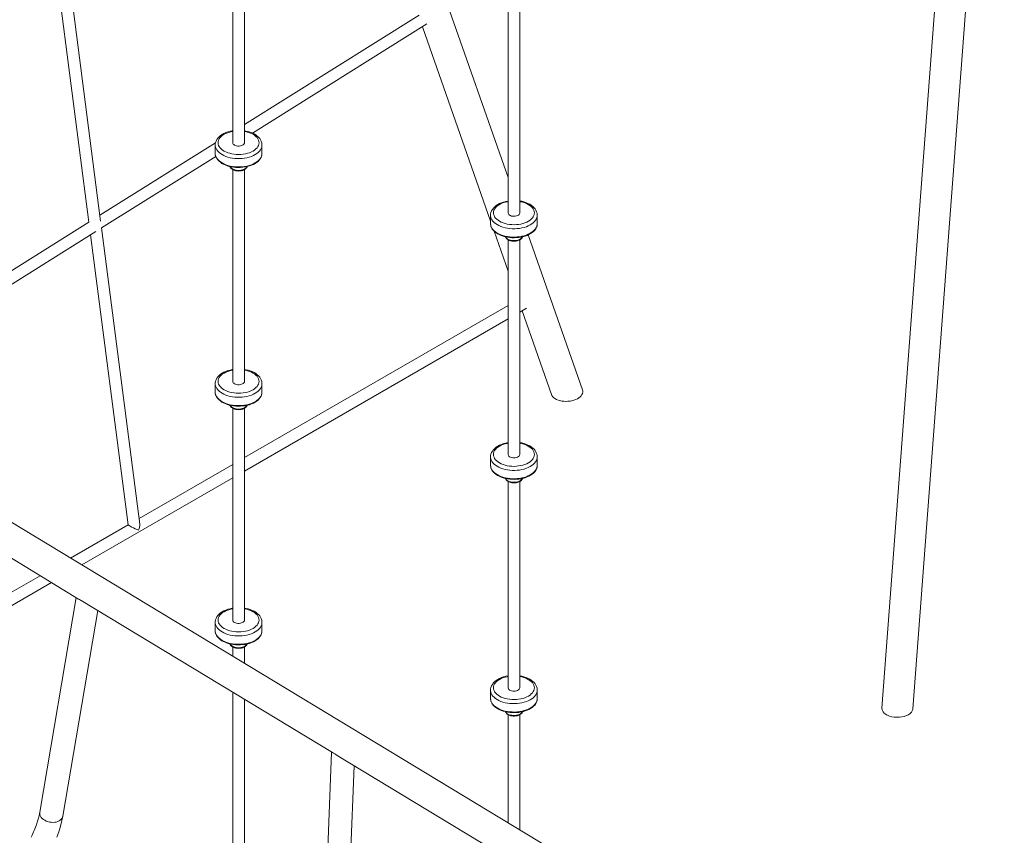
# Model space of a CAD drawing. Units: millimetres. Extents: x 5828 to 25226, y 7767 to 22280.
# Drawn here: x 23086 to 24434, y 12365 to 13481 of the extents above; entities that cross this region are included whole.
import ezdxf

# ---------------------------------------------------------------- set-up
doc = ezdxf.new("R2010")
doc.units = ezdxf.units.MM
doc.layers.add('AXONOMETRIC', color=7, linetype='Continuous')
doc.layers.add('TIPTAP_DIM', color=9, linetype='Continuous')

# ---------------------------------------------------------------- blocks, each defined once
blk = doc.blocks.new('NW202 P_axonometric')
at = {"layer": 'AXONOMETRIC', "linetype": 'Continuous', "lineweight": 15}
for p, q in [((2187.6, 2862.2), (2062.4, 1202.9)), ((2104.7, 1201.9), (2229.8, 2860.6)), ((1550.6, 1928.7), (1278, 2706.5)), ((921.5, 2296.1), (976.9, 1867.9)), ((992.9, 1869.1), (936.6, 2304.5)), ((1173.7, 2266.3), (1173.7, 1976.5)), ((1189.7, 1976.5), (1189.7, 2266.3)), ((1550.6, 2199.8), (1550.6, 1880.5)), ((1566.6, 1880.5), (1566.6, 2199.9)), ((1428.7, 2151.2), (1189.7, 2001.3)), ((1200.9, 1989.5), (1439.5, 2139)), ((1433.4, 2135.2), (1526.6, 1869.3)), ((1150.2, 1976.5), (991.8, 1877.3)), ((1149.7, 1973.3), (1149.7, 1973.4)), ((1149.7, 1973.3), (1149.7, 1961.8)), ((1213.7, 1961.8), (1213.7, 1973.3)), ((994, 1859.8), (1150.4, 1957.8)), ((1149.7, 1962), (1149.7, 1961.8)), ((1213.7, 1961.5), (1213.7, 1961.8)), ((1173.7, 1939.6), (1173.7, 1649.9)), ((1189.7, 1649.9), (1189.7, 1939.7)), ((1526.6, 1877.2), (1526.6, 1877.4)), ((1526.6, 1877.2), (1526.6, 1865.8)), ((1590.6, 1865.8), (1590.6, 1877.2)), ((976.9, 1867.9), (666.8, 1673.6)), ((1526.6, 1865.8), (1526.6, 1865.6)), ((1590.6, 1865.4), (1590.6, 1865.8)), ((666.8, 1654.7), (986.2, 1854.9)), ((979.1, 1850.5), (1030.5, 1453.6)), ((1046.5, 1454.4), (994.1, 1859.8)), ((1531.5, 1855.5), (1550.6, 1800.8)), ((1652.4, 1638.3), (1578.1, 1850.4)), ((1550.6, 1843.6), (1550.6, 1549.8)), ((1566.6, 1549.8), (1566.6, 1843.6)), ((1550.6, 1753.9), (1189.7, 1545.6)), ((1566.6, 1744.7), (1575.8, 1749.9)), ((1569.7, 1746.4), (1609.8, 1632)), ((1189.7, 1527.1), (1550.6, 1735.4)), ((1149.7, 1646.6), (1149.7, 1646.8)), ((1149.7, 1646.6), (1149.7, 1635.2)), ((1213.7, 1635.2), (1213.7, 1646.6)), ((1149.7, 1635.3), (1149.7, 1635.2)), ((1213.7, 1634.9), (1213.7, 1635.2)), ((1173.7, 1613), (1173.7, 1323.3)), ((1189.7, 1323.3), (1189.7, 1613.1)), ((1684.7, 965), (641.1, 1595.9)), ((619.7, 1559.5), (962.8, 1352)), ((1526.6, 1546.5), (1526.6, 1546.7)), ((1526.6, 1546.5), (1526.6, 1535.1)), ((1590.6, 1535.1), (1590.6, 1546.5)), ((1173.7, 1536.3), (1045.5, 1462.3)), ((1526.6, 1535.1), (1526.6, 1534.9)), ((1590.6, 1534.8), (1590.6, 1535.1)), ((967.3, 1398.7), (1173.7, 1517.9)), ((1550.6, 1512.9), (1550.6, 1230.6)), ((1566.6, 1230.6), (1566.6, 1513)), ((1030.5, 1453.6), (951.7, 1408.1)), ((909.9, 1384), (672.1, 1246.7)), ((666.8, 1225.2), (925.5, 1374.6)), ((959.4, 1354.1), (909.6, 1060.3)), ((966.1, 1350), (1310.1, 1142.1)), ((941.1, 1054.7), (988.9, 1336.3)), ((1149.7, 1320), (1149.7, 1320.1)), ((1149.7, 1320), (1149.7, 1308.6)), ((1149.7, 1308.7), (1149.7, 1308.6)), ((1213.7, 1308.6), (1213.7, 1320)), ((1213.7, 1308.2), (1213.7, 1308.6)), ((1173.7, 1286.4), (1173.7, 1273.9)), ((1189.7, 1264.2), (1189.7, 1286.4)), ((1526.6, 1227.3), (1526.6, 1227.5)), ((1526.6, 1227.3), (1526.6, 1215.9)), ((1590.6, 1215.9), (1590.6, 1227.3)), ((1173.7, 1224.5), (1173.7, 996.7)), ((1189.7, 996.7), (1189.7, 1214.8)), ((1526.6, 1215.9), (1526.6, 1215.7)), ((1590.6, 1215.6), (1590.6, 1215.9)), ((1550.6, 1193.7), (1550.6, 1046.1)), ((1566.6, 1036.4), (1566.6, 1193.8)), ((1309.1, 1142.7), (1294.6, 789.5)), ((1316.6, 1138.1), (1653.8, 934.3)), ((1326.4, 793), (1340, 1124))]:
    blk.add_line(p, q, dxfattribs=at)
at = {"layer": 'AXONOMETRIC', "linetype": 'Continuous', "lineweight": 15, "flags": 128}
for points in [[(1173.7, 1992.8), (1173, 1992.7), (1170, 1992.1), (1167.1, 1991.2), (1164.3, 1990.3), (1161.7, 1989.1), (1159.3, 1987.7), (1157, 1986.2), (1155.1, 1984.6), (1153.4, 1982.8), (1152, 1980.8), (1150.9, 1978.8), (1150.2, 1976.7), (1149.8, 1974.7), (1149.8, 1973.4)], [(1173.7, 1992), (1172.5, 1991.8), (1169.6, 1991.1), (1166.8, 1990.2), (1164.3, 1989.2), (1161.9, 1988), (1159.8, 1986.6), (1158, 1985.1), (1156.5, 1983.5), (1155.3, 1981.9), (1154.4, 1980.1), (1153.9, 1978.3), (1153.7, 1976.5), (1153.9, 1974.7), (1154.4, 1972.9), (1155.3, 1971.2), (1156.5, 1969.5), (1158, 1967.9), (1159.8, 1966.4), (1161.9, 1965.1)], [(1161.9, 1965.1), (1164.3, 1963.9), (1166.8, 1962.8), (1169.6, 1962), (1172.5, 1961.3), (1175.5, 1960.8), (1178.6, 1960.5), (1181.7, 1960.4), (1184.9, 1960.5), (1188, 1960.8), (1191, 1961.3), (1193.9, 1962), (1196.6, 1962.8), (1199.2, 1963.9), (1201.5, 1965.1), (1203.6, 1966.4), (1205.4, 1967.9), (1207, 1969.5), (1208.2, 1971.2), (1209, 1972.9), (1209.6, 1974.7), (1209.7, 1976.5), (1209.6, 1978.3), (1209, 1980.1), (1208.2, 1981.9), (1207, 1983.5), (1205.4, 1985.1), (1203.6, 1986.6), (1201.5, 1988), (1199.2, 1989.2), (1196.6, 1990.2), (1193.9, 1991.1), (1191, 1991.8), (1189.7, 1992)], [(1213.7, 1973.2), (1213.7, 1974.4), (1213.4, 1976.5), (1212.7, 1978.4), (1211.8, 1980.3), (1210.6, 1982.2), (1209, 1983.9), (1207.2, 1985.6), (1205.2, 1987.1), (1202.9, 1988.5), (1200.3, 1989.8), (1197.6, 1990.8), (1194.8, 1991.7), (1191.8, 1992.4), (1189.7, 1992.8)], [(1159.1, 1960.2), (1156.9, 1961.6), (1154.9, 1963.2), (1153.2, 1964.9), (1151.9, 1966.6), (1150.8, 1968.5), (1150.1, 1970.4), (1149.8, 1972.3), (1149.7, 1973.3)], [(1213.7, 1973.2), (1213.7, 1972.3), (1213.3, 1970.4), (1212.6, 1968.5), (1211.6, 1966.6), (1210.3, 1964.9), (1208.6, 1963.2), (1206.6, 1961.6), (1204.4, 1960.2), (1201.9, 1958.9), (1199.2, 1957.8), (1196.3, 1956.8), (1193.2, 1956), (1190, 1955.4), (1186.7, 1955), (1183.4, 1954.8), (1180.1, 1954.8), (1176.7, 1955), (1173.5, 1955.4), (1170.3, 1956), (1167.2, 1956.8), (1164.3, 1957.8), (1161.6, 1958.9), (1159.1, 1960.2)], [(1176.1, 1973.3), (1177.4, 1972.6), (1179, 1972.2), (1180.7, 1971.9), (1182.4, 1971.9), (1184.1, 1972.1), (1185.7, 1972.5), (1187.1, 1973.1), (1188.2, 1973.8), (1189.1, 1974.7), (1189.6, 1975.7), (1189.7, 1976.5)], [(1149.7, 1961.8), (1149.8, 1960.9), (1150.1, 1958.9), (1150.8, 1957), (1151.9, 1955.2), (1153.2, 1953.4), (1154.9, 1951.8), (1156.9, 1950.2), (1159.1, 1948.8)], [(1149.8, 1962), (1149.8, 1960.3), (1150.2, 1958.3), (1151, 1956.5), (1152, 1954.7), (1153.3, 1952.9), (1154.9, 1951.2), (1156.8, 1949.7), (1158.9, 1948.2), (1159.5, 1947.8)], [(1159.1, 1948.8), (1161.6, 1947.5), (1164.3, 1946.3), (1167.2, 1945.4), (1170.3, 1944.6), (1173.5, 1944), (1176.7, 1943.6), (1180.1, 1943.4), (1183.4, 1943.4), (1186.7, 1943.6), (1190, 1944), (1193.2, 1944.6), (1196.3, 1945.4), (1199.2, 1946.3), (1201.9, 1947.5), (1204.4, 1948.8), (1206.6, 1950.2), (1208.6, 1951.8), (1210.3, 1953.4), (1211.6, 1955.2), (1212.6, 1957), (1213.3, 1958.9), (1213.7, 1960.9), (1213.7, 1961.5)], [(1159.5, 1947.8), (1160.8, 1947.2), (1163.3, 1946), (1166, 1945), (1168.9, 1944.1), (1171.8, 1943.4), (1174.9, 1942.9), (1178, 1942.6), (1181.2, 1942.5), (1184.4, 1942.6), (1187.5, 1942.8), (1190.6, 1943.3), (1193.6, 1943.9), (1196.5, 1944.7), (1199.3, 1945.6), (1201.9, 1946.7), (1204.3, 1948), (1206.4, 1949.5), (1208.4, 1951), (1210, 1952.7), (1211.4, 1954.5), (1212.5, 1956.4), (1213.2, 1958.3), (1213.6, 1960.3), (1213.7, 1961.4)], [(1170, 1943.9), (1170.4, 1942.8), (1171.2, 1941.7), (1172.2, 1940.7), (1173.7, 1939.7), (1174.5, 1939.2), (1176.2, 1938.6), (1178, 1938.1), (1179.9, 1937.8), (1181.8, 1937.7), (1183.7, 1937.8), (1185.6, 1938.1), (1187.4, 1938.6), (1189.1, 1939.3), (1190.6, 1940.2), (1191.8, 1941.2), (1192.7, 1942.3), (1193.3, 1943.4), (1193.4, 1943.8)], [(1173.3, 1940.6), (1174.9, 1939.8), (1176.7, 1939.2), (1178.6, 1938.8), (1180.7, 1938.6), (1182.8, 1938.6), (1184.8, 1938.8), (1186.8, 1939.2), (1188.6, 1939.8), (1190.2, 1940.6), (1191.6, 1941.5), (1192.6, 1942.6), (1193.3, 1943.7), (1193.4, 1943.8)], [(1550.6, 1896.7), (1550.4, 1896.7), (1547.4, 1896.1), (1544.5, 1895.3), (1541.7, 1894.4), (1539, 1893.3), (1536.6, 1891.9), (1534.3, 1890.5), (1532.3, 1888.8), (1530.5, 1887), (1529.1, 1885.1), (1528, 1883.1), (1527.2, 1881.1), (1526.7, 1879), (1526.7, 1877.4)], [(1550.6, 1896), (1549.3, 1895.7), (1546.4, 1895), (1543.6, 1894.1), (1541.1, 1893.1), (1538.7, 1891.8), (1536.6, 1890.5), (1534.8, 1889), (1533.3, 1887.4), (1532.1, 1885.7), (1531.3, 1884), (1530.8, 1882.2), (1530.6, 1880.4), (1530.8, 1878.6), (1531.4, 1876.8), (1532.2, 1875.1), (1533.4, 1873.4), (1535, 1871.8), (1536.8, 1870.3), (1538.9, 1869), (1541.3, 1867.8), (1543.8, 1866.7), (1546.6, 1865.9), (1549.5, 1865.2), (1552.5, 1864.7), (1555.6, 1864.4), (1558.7, 1864.3), (1561.9, 1864.4), (1565, 1864.7), (1568, 1865.2), (1570.9, 1865.9)], [(1590.6, 1877.1), (1590.6, 1878), (1590.3, 1880), (1589.7, 1882), (1588.8, 1884), (1587.7, 1885.8), (1586.2, 1887.6), (1584.5, 1889.3), (1582.4, 1890.8), (1580.2, 1892.2), (1577.7, 1893.5), (1575, 1894.6), (1572.2, 1895.5), (1569.2, 1896.3), (1566.6, 1896.7)], [(1570.9, 1865.9), (1573.6, 1866.8), (1576.2, 1867.9), (1578.5, 1869.1), (1580.6, 1870.4), (1582.4, 1871.9), (1583.9, 1873.5), (1585.1, 1875.2), (1585.9, 1876.9), (1586.5, 1878.7), (1586.6, 1880.5), (1586.4, 1882.4), (1585.9, 1884.1), (1585, 1885.9), (1583.8, 1887.5), (1582.3, 1889.1), (1580.4, 1890.6), (1578.3, 1892), (1576, 1893.2), (1573.4, 1894.2), (1570.7, 1895.1), (1567.7, 1895.7), (1566.6, 1896)], [(1572.6, 1860.6), (1569.6, 1859.8), (1566.3, 1859.3), (1563.1, 1858.9), (1559.7, 1858.7), (1556.4, 1858.8), (1553.1, 1859), (1549.8, 1859.4), (1546.6, 1860.1), (1543.6, 1860.9), (1540.7, 1861.9), (1538, 1863.1), (1535.6, 1864.4), (1533.4, 1865.8), (1531.5, 1867.4), (1529.9, 1869.1), (1528.5, 1870.9), (1527.6, 1872.7), (1526.9, 1874.6), (1526.6, 1876.6), (1526.6, 1877.2)], [(1550.6, 1880.5), (1550.6, 1880.1), (1551, 1879.1), (1551.6, 1878.2), (1552.6, 1877.4), (1553.9, 1876.7), (1555.4, 1876.2), (1557.1, 1875.9), (1558.8, 1875.9), (1560.5, 1876), (1562.1, 1876.3)], [(1562.1, 1876.3), (1563.6, 1876.8), (1564.8, 1877.5), (1565.8, 1878.4), (1566.4, 1879.3), (1566.6, 1880.3), (1566.6, 1880.5)], [(1590.6, 1877.1), (1590.5, 1875.9), (1590.1, 1874), (1589.4, 1872.1), (1588.3, 1870.3), (1586.9, 1868.5), (1585.1, 1866.9), (1583.1, 1865.3), (1580.8, 1863.9), (1578.3, 1862.6), (1575.6, 1861.5), (1572.6, 1860.6)], [(1526.6, 1865.6), (1526.8, 1863.9), (1527.2, 1862), (1528, 1860.2), (1529, 1858.3), (1530.4, 1856.6), (1532, 1854.9), (1533.9, 1853.4), (1536.1, 1852), (1538.5, 1850.7), (1541, 1849.6), (1543.8, 1848.6), (1546.7, 1847.8), (1549.7, 1847.2), (1552.8, 1846.8), (1555.9, 1846.5), (1559.1, 1846.5), (1562.3, 1846.6), (1565.4, 1846.9), (1568.5, 1847.4), (1571.5, 1848.1), (1572.3, 1848.3)], [(1526.6, 1865.6), (1526.6, 1865.1), (1526.9, 1863.2), (1527.6, 1861.3), (1528.5, 1859.5), (1529.9, 1857.7), (1531.5, 1856), (1533.4, 1854.4), (1535.6, 1852.9), (1538, 1851.6), (1540.7, 1850.5), (1543.6, 1849.5), (1546.6, 1848.6), (1549.8, 1848), (1553.1, 1847.6), (1556.4, 1847.3), (1559.7, 1847.3), (1563.1, 1847.5), (1566.3, 1847.8), (1569.6, 1848.4), (1572.6, 1849.2)], [(1572.3, 1848.3), (1573.8, 1848.7), (1576.5, 1849.7), (1579.1, 1850.9), (1581.5, 1852.2), (1583.6, 1853.6), (1585.5, 1855.2), (1587.1, 1856.9), (1588.5, 1858.7), (1589.5, 1860.6), (1590.2, 1862.5), (1590.6, 1864.5), (1590.6, 1865.4)], [(1572.6, 1849.2), (1575.6, 1850.1), (1578.3, 1851.2), (1580.8, 1852.5), (1583.1, 1853.9), (1585.1, 1855.4), (1586.9, 1857.1), (1588.3, 1858.8), (1589.4, 1860.7), (1590.1, 1862.6), (1590.5, 1864.5), (1590.6, 1865.4)], [(1546.9, 1847.8), (1547.4, 1846.6), (1548.2, 1845.5), (1549.3, 1844.5), (1550.6, 1843.6), (1552.1, 1842.9), (1553.9, 1842.3), (1555.7, 1841.9), (1557.7, 1841.7), (1559.6, 1841.7), (1561.5, 1841.9), (1563.3, 1842.3), (1563.5, 1842.3), (1564.5, 1842.6), (1566.1, 1843.3), (1567.6, 1844.2), (1568.8, 1845.3), (1569.7, 1846.4), (1570.3, 1847.5), (1570.3, 1847.8)], [(1547, 1847.7), (1547.1, 1847.5), (1547.8, 1846.4), (1548.9, 1845.4), (1550.3, 1844.5), (1551.9, 1843.7), (1553.7, 1843.1), (1555.7, 1842.7), (1557.8, 1842.5), (1559.9, 1842.6), (1561.9, 1842.8), (1563.9, 1843.2)], [(1173.7, 1666.2), (1173, 1666.1), (1170, 1665.4), (1167.1, 1664.6), (1164.3, 1663.6), (1161.7, 1662.5), (1159.3, 1661.1), (1157, 1659.6), (1155.1, 1657.9), (1153.4, 1656.1), (1152, 1654.2), (1150.9, 1652.2), (1150.2, 1650.1), (1149.8, 1648.1), (1149.8, 1646.8)], [(1173.7, 1665.4), (1172.5, 1665.2), (1169.6, 1664.5), (1166.8, 1663.6), (1164.3, 1662.5), (1161.9, 1661.3), (1159.8, 1660), (1158, 1658.5), (1156.5, 1656.9), (1155.3, 1655.2), (1154.4, 1653.5), (1153.9, 1651.7), (1153.7, 1649.9), (1153.9, 1648.1), (1154.4, 1646.3), (1155.3, 1644.6), (1156.5, 1642.9), (1158, 1641.3), (1159.8, 1639.8), (1161.9, 1638.5)], [(1161.9, 1638.5), (1164.3, 1637.3), (1166.8, 1636.2), (1169.6, 1635.3), (1172.5, 1634.7), (1175.5, 1634.1), (1178.6, 1633.8), (1181.7, 1633.7), (1184.9, 1633.8), (1188, 1634.1), (1191, 1634.7), (1193.9, 1635.3), (1196.6, 1636.2), (1199.2, 1637.3), (1201.5, 1638.5), (1203.6, 1639.8), (1205.4, 1641.3), (1207, 1642.9), (1208.2, 1644.6), (1209, 1646.3), (1209.6, 1648.1), (1209.7, 1649.9), (1209.6, 1651.7), (1209, 1653.5), (1208.2, 1655.2), (1207, 1656.9), (1205.4, 1658.5), (1203.6, 1660), (1201.5, 1661.3), (1199.2, 1662.5), (1196.6, 1663.6), (1193.9, 1664.5), (1191, 1665.2), (1189.7, 1665.4)], [(1213.7, 1646.6), (1213.7, 1647.8), (1213.4, 1649.8), (1212.7, 1651.8), (1211.8, 1653.7), (1210.6, 1655.6), (1209, 1657.3), (1207.2, 1659), (1205.2, 1660.5), (1202.9, 1661.9), (1200.3, 1663.2), (1197.6, 1664.2), (1194.8, 1665.1), (1191.8, 1665.8), (1189.7, 1666.2)], [(1159.1, 1633.6), (1156.9, 1635), (1154.9, 1636.6), (1153.2, 1638.3), (1151.9, 1640), (1150.8, 1641.9), (1150.1, 1643.8), (1149.8, 1645.7), (1149.7, 1646.6)], [(1213.7, 1646.6), (1213.7, 1645.7), (1213.3, 1643.8), (1212.6, 1641.9), (1211.6, 1640), (1210.3, 1638.3), (1208.6, 1636.6), (1206.6, 1635), (1204.4, 1633.6), (1201.9, 1632.3), (1199.2, 1631.1), (1196.3, 1630.2), (1193.2, 1629.4), (1190, 1628.8), (1186.7, 1628.4), (1183.4, 1628.2), (1180.1, 1628.2), (1176.7, 1628.4), (1173.5, 1628.8), (1170.3, 1629.4), (1167.2, 1630.2), (1164.3, 1631.1), (1161.6, 1632.3), (1159.1, 1633.6)], [(1176.1, 1646.6), (1177.4, 1646), (1179, 1645.6), (1180.7, 1645.3), (1182.4, 1645.3), (1184.1, 1645.5), (1185.7, 1645.9), (1187.1, 1646.5), (1188.2, 1647.2), (1189.1, 1648.1), (1189.6, 1649), (1189.7, 1649.9)], [(1149.7, 1635.2), (1149.8, 1634.2), (1150.1, 1632.3), (1150.8, 1630.4), (1151.9, 1628.6), (1153.2, 1626.8), (1154.9, 1625.1), (1156.9, 1623.6), (1159.1, 1622.1)], [(1149.8, 1635.4), (1149.8, 1633.6), (1150.2, 1631.7), (1151, 1629.9), (1152, 1628), (1153.3, 1626.3), (1154.9, 1624.6), (1156.8, 1623.1), (1158.9, 1621.6), (1159.5, 1621.2)], [(1159.1, 1622.1), (1161.6, 1620.9), (1164.3, 1619.7), (1167.2, 1618.7), (1170.3, 1618), (1173.5, 1617.4), (1176.7, 1617), (1180.1, 1616.8), (1183.4, 1616.8), (1186.7, 1617), (1190, 1617.4), (1193.2, 1618), (1196.3, 1618.7), (1199.2, 1619.7), (1201.9, 1620.9), (1204.4, 1622.1), (1206.6, 1623.6), (1208.6, 1625.1), (1210.3, 1626.8), (1211.6, 1628.6), (1212.6, 1630.4), (1213.3, 1632.3), (1213.7, 1634.2), (1213.7, 1634.9)], [(1159.5, 1621.2), (1160.8, 1620.5), (1163.3, 1619.4), (1166, 1618.3), (1168.9, 1617.5), (1171.8, 1616.8), (1174.9, 1616.3), (1178, 1616), (1181.2, 1615.9), (1184.4, 1616), (1187.5, 1616.2), (1190.6, 1616.6), (1193.6, 1617.3), (1196.5, 1618), (1199.3, 1619), (1201.9, 1620.1), (1204.3, 1621.4), (1206.4, 1622.8), (1208.4, 1624.4), (1210, 1626.1), (1211.4, 1627.9), (1212.5, 1629.8), (1213.2, 1631.7), (1213.6, 1633.7), (1213.7, 1634.8)], [(1170, 1617.2), (1170.4, 1616.2), (1171.2, 1615.1), (1172.2, 1614), (1173.7, 1613.1), (1174.5, 1612.6), (1176.2, 1612), (1178, 1611.5), (1179.9, 1611.2), (1181.8, 1611.1), (1183.7, 1611.2), (1185.6, 1611.5), (1187.4, 1612), (1189.1, 1612.7), (1190.6, 1613.5), (1191.8, 1614.6), (1192.7, 1615.7), (1193.3, 1616.8), (1193.4, 1617.2)], [(1173.3, 1614), (1174.9, 1613.2), (1176.7, 1612.6), (1178.6, 1612.2), (1180.7, 1612), (1182.8, 1612), (1184.8, 1612.2), (1186.8, 1612.6), (1188.6, 1613.2), (1190.2, 1614), (1191.6, 1614.9), (1192.6, 1616), (1193.3, 1617.1), (1193.4, 1617.2)], [(1550.6, 1566.1), (1550.4, 1566.1), (1547.4, 1565.5), (1544.5, 1564.7), (1541.7, 1563.7), (1539, 1562.6), (1536.6, 1561.3), (1534.3, 1559.8), (1532.3, 1558.2), (1530.5, 1556.4), (1529.1, 1554.5), (1528, 1552.5), (1527.2, 1550.4), (1526.7, 1548.3), (1526.7, 1546.7)], [(1550.6, 1565.3), (1549.3, 1565), (1546.4, 1564.3), (1543.6, 1563.5), (1541.1, 1562.4), (1538.7, 1561.2), (1536.6, 1559.8), (1534.8, 1558.3), (1533.3, 1556.8), (1532.1, 1555.1), (1531.3, 1553.3), (1530.8, 1551.5), (1530.6, 1549.7), (1530.8, 1547.9), (1531.4, 1546.1), (1532.2, 1544.4), (1533.4, 1542.7), (1535, 1541.1), (1536.8, 1539.7), (1538.9, 1538.3), (1541.3, 1537.1), (1543.8, 1536.1), (1546.6, 1535.2), (1549.5, 1534.5), (1552.5, 1534), (1555.6, 1533.7), (1558.7, 1533.6), (1561.9, 1533.8), (1565, 1534.1), (1568, 1534.6), (1570.9, 1535.3)], [(1590.6, 1546.4), (1590.6, 1547.4), (1590.3, 1549.4), (1589.7, 1551.4), (1588.8, 1553.3), (1587.7, 1555.2), (1586.2, 1556.9), (1584.5, 1558.6), (1582.4, 1560.2), (1580.2, 1561.6), (1577.7, 1562.8), (1575, 1563.9), (1572.2, 1564.9), (1569.2, 1565.6), (1566.6, 1566.1)], [(1570.9, 1535.3), (1573.6, 1536.2), (1576.2, 1537.2), (1578.5, 1538.4), (1580.6, 1539.8), (1582.4, 1541.3), (1583.9, 1542.9), (1585.1, 1544.5), (1585.9, 1546.3), (1586.5, 1548.1), (1586.6, 1549.9), (1586.4, 1551.7), (1585.9, 1553.5), (1585, 1555.2), (1583.8, 1556.9), (1582.3, 1558.5), (1580.4, 1559.9), (1578.3, 1561.3), (1576, 1562.5), (1573.4, 1563.5), (1570.7, 1564.4), (1567.7, 1565.1), (1566.6, 1565.3)], [(1572.6, 1529.9), (1569.6, 1529.2), (1566.3, 1528.6), (1563.1, 1528.2), (1559.7, 1528.1), (1556.4, 1528.1), (1553.1, 1528.4), (1549.8, 1528.8), (1546.6, 1529.4), (1543.6, 1530.2), (1540.7, 1531.2), (1538, 1532.4), (1535.6, 1533.7), (1533.4, 1535.2), (1531.5, 1536.8), (1529.9, 1538.5), (1528.5, 1540.2), (1527.6, 1542.1), (1526.9, 1544), (1526.6, 1545.9), (1526.6, 1546.5)], [(1550.6, 1549.8), (1550.6, 1549.5), (1551, 1548.5), (1551.6, 1547.6), (1552.6, 1546.8), (1553.9, 1546.1), (1555.4, 1545.6), (1557.1, 1545.3), (1558.8, 1545.2), (1560.5, 1545.3), (1562.1, 1545.7)], [(1562.1, 1545.7), (1563.6, 1546.2), (1564.8, 1546.9), (1565.8, 1547.7), (1566.4, 1548.7), (1566.6, 1549.7), (1566.6, 1549.8)], [(1590.6, 1546.4), (1590.5, 1545.2), (1590.1, 1543.3), (1589.4, 1541.4), (1588.3, 1539.6), (1586.9, 1537.9), (1585.1, 1536.2), (1583.1, 1534.7), (1580.8, 1533.3), (1578.3, 1532), (1575.6, 1530.9), (1572.6, 1529.9)], [(1526.6, 1534.9), (1526.8, 1533.3), (1527.2, 1531.4), (1528, 1529.5), (1529, 1527.7), (1530.4, 1525.9), (1532, 1524.3), (1533.9, 1522.7), (1536.1, 1521.3), (1538.5, 1520), (1541, 1518.9), (1543.8, 1518), (1546.7, 1517.2), (1549.7, 1516.5), (1552.8, 1516.1), (1555.9, 1515.9), (1559.1, 1515.8), (1562.3, 1515.9), (1565.4, 1516.2), (1568.5, 1516.7), (1571.5, 1517.4), (1572.3, 1517.6)], [(1526.6, 1534.9), (1526.6, 1534.5), (1526.9, 1532.5), (1527.6, 1530.7), (1528.5, 1528.8), (1529.9, 1527), (1531.5, 1525.3), (1533.4, 1523.7), (1535.6, 1522.3), (1538, 1521), (1540.7, 1519.8), (1543.6, 1518.8), (1546.6, 1518), (1549.8, 1517.4), (1553.1, 1516.9), (1556.4, 1516.7), (1559.7, 1516.7), (1563.1, 1516.8), (1566.3, 1517.2), (1569.6, 1517.8), (1572.6, 1518.5)], [(1572.3, 1517.6), (1573.8, 1518.1), (1576.5, 1519.1), (1579.1, 1520.2), (1581.5, 1521.5), (1583.6, 1523), (1585.5, 1524.5), (1587.1, 1526.3), (1588.5, 1528.1), (1589.5, 1529.9), (1590.2, 1531.9), (1590.6, 1533.8), (1590.6, 1534.7)], [(1572.6, 1518.5), (1575.6, 1519.4), (1578.3, 1520.6), (1580.8, 1521.8), (1583.1, 1523.2), (1585.1, 1524.8), (1586.9, 1526.4), (1588.3, 1528.2), (1589.4, 1530), (1590.1, 1531.9), (1590.5, 1533.8), (1590.6, 1534.8)], [(1546.9, 1517.1), (1547.4, 1516), (1548.2, 1514.9), (1549.3, 1513.8), (1550.6, 1512.9), (1552.1, 1512.2), (1553.9, 1511.6), (1555.7, 1511.2), (1557.7, 1511), (1559.6, 1511), (1561.5, 1511.2), (1563.3, 1511.6), (1563.5, 1511.7), (1564.5, 1512), (1566.1, 1512.7), (1567.6, 1513.5), (1568.8, 1514.6), (1569.7, 1515.7), (1570.3, 1516.9), (1570.3, 1517.1)], [(1547, 1517.1), (1547.1, 1516.9), (1547.8, 1515.7), (1548.9, 1514.7), (1550.3, 1513.8), (1551.9, 1513), (1553.7, 1512.5), (1555.7, 1512.1), (1557.8, 1511.9), (1559.9, 1511.9), (1561.9, 1512.1), (1563.9, 1512.6)], [(966.1, 1350), (965.2, 1350.5), (963.8, 1351.4), (962.8, 1352)], [(1173.7, 1339.6), (1173, 1339.4), (1170, 1338.8), (1167.1, 1338), (1164.3, 1337), (1161.7, 1335.9), (1159.3, 1334.5), (1157, 1333), (1155.1, 1331.3), (1153.4, 1329.5), (1152, 1327.6), (1150.9, 1325.6), (1150.2, 1323.5), (1149.8, 1321.4), (1149.8, 1320.2)], [(1173.7, 1338.8), (1172.5, 1338.5), (1169.6, 1337.9), (1166.8, 1337), (1164.3, 1335.9), (1161.9, 1334.7), (1159.8, 1333.4), (1158, 1331.9), (1156.5, 1330.3), (1155.3, 1328.6), (1154.4, 1326.9), (1153.9, 1325.1), (1153.7, 1323.3), (1153.9, 1321.5), (1154.4, 1319.7), (1155.3, 1318), (1156.5, 1316.3), (1158, 1314.7), (1159.8, 1313.2), (1161.9, 1311.9)], [(1161.9, 1311.9), (1164.3, 1310.7), (1166.8, 1309.6), (1169.6, 1308.7), (1172.5, 1308), (1175.5, 1307.5), (1178.6, 1307.2), (1181.7, 1307.1), (1184.9, 1307.2), (1188, 1307.5), (1191, 1308), (1193.9, 1308.7), (1196.6, 1309.6), (1199.2, 1310.7), (1201.5, 1311.9), (1203.6, 1313.2), (1205.4, 1314.7), (1207, 1316.3), (1208.2, 1318), (1209, 1319.7), (1209.6, 1321.5), (1209.7, 1323.3), (1209.6, 1325.1), (1209, 1326.9), (1208.2, 1328.6), (1207, 1330.3), (1205.4, 1331.9), (1203.6, 1333.4), (1201.5, 1334.7), (1199.2, 1335.9), (1196.6, 1337), (1193.9, 1337.9), (1191, 1338.5), (1189.7, 1338.8)], [(1213.7, 1319.9), (1213.7, 1321.2), (1213.4, 1323.2), (1212.7, 1325.2), (1211.8, 1327.1), (1210.6, 1329), (1209, 1330.7), (1207.2, 1332.4), (1205.2, 1333.9), (1202.9, 1335.3), (1200.3, 1336.5), (1197.6, 1337.6), (1194.8, 1338.5), (1191.8, 1339.2), (1189.7, 1339.5)], [(1176.1, 1320), (1177.4, 1319.4), (1179, 1319), (1180.7, 1318.7), (1182.4, 1318.7), (1184.1, 1318.9), (1185.7, 1319.3), (1187.1, 1319.9), (1188.2, 1320.6), (1189.1, 1321.5), (1189.6, 1322.4), (1189.7, 1323.3)], [(1159.1, 1307), (1156.9, 1308.4), (1154.9, 1310), (1153.2, 1311.6), (1151.9, 1313.4), (1150.8, 1315.2), (1150.1, 1317.1), (1149.8, 1319.1), (1149.7, 1320)], [(1149.7, 1308.6), (1149.8, 1307.6), (1150.1, 1305.7), (1150.8, 1303.8), (1151.9, 1302), (1153.2, 1300.2), (1154.9, 1298.5), (1156.9, 1297), (1159.1, 1295.5)], [(1149.8, 1308.7), (1149.8, 1307), (1150.2, 1305.1), (1151, 1303.2), (1152, 1301.4), (1153.3, 1299.7), (1154.9, 1298), (1156.8, 1296.4), (1158.9, 1295), (1159.5, 1294.6)], [(1213.7, 1320), (1213.7, 1319.1), (1213.3, 1317.1), (1212.6, 1315.2), (1211.6, 1313.4), (1210.3, 1311.6), (1208.6, 1310), (1206.6, 1308.4), (1204.4, 1307), (1201.9, 1305.7), (1199.2, 1304.5), (1196.3, 1303.6), (1193.2, 1302.8), (1190, 1302.2), (1186.7, 1301.8), (1183.4, 1301.6), (1180.1, 1301.6), (1176.7, 1301.8), (1173.5, 1302.2), (1170.3, 1302.8), (1167.2, 1303.6), (1164.3, 1304.5), (1161.6, 1305.7), (1159.1, 1307)], [(1159.1, 1295.5), (1161.6, 1294.2), (1164.3, 1293.1), (1167.2, 1292.1), (1170.3, 1291.3), (1173.5, 1290.7), (1176.7, 1290.3), (1180.1, 1290.1), (1183.4, 1290.1), (1186.7, 1290.3), (1190, 1290.7), (1193.2, 1291.3), (1196.3, 1292.1), (1199.2, 1293.1), (1201.9, 1294.2), (1204.4, 1295.5), (1206.6, 1297), (1208.6, 1298.5), (1210.3, 1300.2), (1211.6, 1302), (1212.6, 1303.8), (1213.3, 1305.7), (1213.7, 1307.6), (1213.7, 1308.2)], [(1159.5, 1294.6), (1160.8, 1293.9), (1163.3, 1292.8), (1166, 1291.7), (1168.9, 1290.9), (1171.8, 1290.2), (1174.9, 1289.7), (1178, 1289.4), (1181.2, 1289.3), (1184.4, 1289.3), (1187.5, 1289.6), (1190.6, 1290), (1193.6, 1290.6), (1196.5, 1291.4), (1199.3, 1292.4), (1201.9, 1293.5), (1204.3, 1294.8), (1206.4, 1296.2), (1208.4, 1297.8), (1210, 1299.5), (1211.4, 1301.3), (1212.5, 1303.2), (1213.2, 1305.1), (1213.6, 1307), (1213.7, 1308.2)], [(1170, 1290.6), (1170.4, 1289.6), (1171.2, 1288.5), (1172.2, 1287.4), (1173.7, 1286.4), (1174.5, 1286), (1176.2, 1285.3), (1178, 1284.9), (1179.9, 1284.6), (1181.8, 1284.5), (1183.7, 1284.6), (1185.6, 1284.9), (1187.4, 1285.4), (1189.1, 1286.1), (1190.6, 1286.9), (1191.8, 1288), (1192.7, 1289.1), (1193.3, 1290.2), (1193.4, 1290.6)], [(1173.3, 1287.4), (1174.9, 1286.6), (1176.7, 1286), (1178.6, 1285.6), (1180.7, 1285.4), (1182.8, 1285.4), (1184.8, 1285.6), (1186.8, 1286), (1188.6, 1286.6), (1190.2, 1287.4), (1191.6, 1288.3), (1192.6, 1289.3), (1193.3, 1290.5), (1193.4, 1290.6)], [(1550.6, 1246.9), (1550.4, 1246.9), (1547.4, 1246.3), (1544.5, 1245.5), (1541.7, 1244.5), (1539, 1243.4), (1536.6, 1242.1), (1534.3, 1240.6), (1532.3, 1239), (1530.5, 1237.2), (1529.1, 1235.3), (1528, 1233.3), (1527.2, 1231.2), (1526.7, 1229.1), (1526.7, 1227.5)], [(1550.6, 1246.1), (1549.3, 1245.8), (1546.4, 1245.1), (1543.6, 1244.2), (1541.1, 1243.2), (1538.7, 1242), (1536.6, 1240.6), (1534.8, 1239.1), (1533.3, 1237.5), (1532.1, 1235.9), (1531.3, 1234.1), (1530.8, 1232.3), (1530.6, 1230.5), (1530.8, 1228.7), (1531.4, 1226.9), (1532.2, 1225.2), (1533.4, 1223.5), (1535, 1221.9), (1536.8, 1220.5), (1538.9, 1219.1), (1541.3, 1217.9), (1543.8, 1216.9), (1546.6, 1216), (1549.5, 1215.3), (1552.5, 1214.8), (1555.6, 1214.5), (1558.7, 1214.4), (1561.9, 1214.5), (1565, 1214.9), (1568, 1215.4), (1570.9, 1216.1)], [(1590.6, 1227.2), (1590.6, 1228.1), (1590.3, 1230.2), (1589.7, 1232.2), (1588.8, 1234.1), (1587.7, 1235.9), (1586.2, 1237.7), (1584.5, 1239.4), (1582.4, 1241), (1580.2, 1242.4), (1577.7, 1243.6), (1575, 1244.7), (1572.2, 1245.7), (1569.2, 1246.4), (1566.6, 1246.9)], [(1570.9, 1216.1), (1573.6, 1217), (1576.2, 1218), (1578.5, 1219.2), (1580.6, 1220.6), (1582.4, 1222.1), (1583.9, 1223.7), (1585.1, 1225.3), (1585.9, 1227.1), (1586.5, 1228.9), (1586.6, 1230.7), (1586.4, 1232.5), (1585.9, 1234.3), (1585, 1236), (1583.8, 1237.7), (1582.3, 1239.3), (1580.4, 1240.7), (1578.3, 1242.1), (1576, 1243.3), (1573.4, 1244.3), (1570.7, 1245.2), (1567.7, 1245.9), (1566.6, 1246.1)], [(1572.6, 1210.7), (1569.6, 1210), (1566.3, 1209.4), (1563.1, 1209), (1559.7, 1208.9), (1556.4, 1208.9), (1553.1, 1209.1), (1549.8, 1209.6), (1546.6, 1210.2), (1543.6, 1211), (1540.7, 1212), (1538, 1213.2), (1535.6, 1214.5), (1533.4, 1216), (1531.5, 1217.6), (1529.9, 1219.2), (1528.5, 1221), (1527.6, 1222.9), (1526.9, 1224.8), (1526.6, 1226.7), (1526.6, 1227.3)], [(1550.6, 1230.6), (1550.6, 1230.3), (1551, 1229.3), (1551.6, 1228.4), (1552.6, 1227.5), (1553.9, 1226.9), (1555.4, 1226.4), (1557.1, 1226.1), (1558.8, 1226), (1560.5, 1226.1), (1562.1, 1226.5)], [(1562.1, 1226.5), (1563.6, 1227), (1564.8, 1227.7), (1565.8, 1228.5), (1566.4, 1229.5), (1566.6, 1230.4), (1566.6, 1230.6)], [(1590.6, 1227.2), (1590.5, 1226), (1590.1, 1224.1), (1589.4, 1222.2), (1588.3, 1220.4), (1586.9, 1218.7), (1585.1, 1217), (1583.1, 1215.5), (1580.8, 1214), (1578.3, 1212.8), (1575.6, 1211.7), (1572.6, 1210.7)], [(1526.6, 1215.7), (1526.8, 1214.1), (1527.2, 1212.2), (1528, 1210.3), (1529, 1208.5), (1530.4, 1206.7), (1532, 1205.1), (1533.9, 1203.5), (1536.1, 1202.1), (1538.5, 1200.8), (1541, 1199.7), (1543.8, 1198.7), (1546.7, 1198), (1549.7, 1197.3), (1552.8, 1196.9), (1555.9, 1196.7), (1559.1, 1196.6), (1562.3, 1196.7), (1565.4, 1197), (1568.5, 1197.5), (1571.5, 1198.2), (1572.3, 1198.4)], [(1526.6, 1215.7), (1526.6, 1215.3), (1526.9, 1213.3), (1527.6, 1211.4), (1528.5, 1209.6), (1529.9, 1207.8), (1531.5, 1206.1), (1533.4, 1204.5), (1535.6, 1203.1), (1538, 1201.8), (1540.7, 1200.6), (1543.6, 1199.6), (1546.6, 1198.8), (1549.8, 1198.1), (1553.1, 1197.7), (1556.4, 1197.5), (1559.7, 1197.4), (1563.1, 1197.6), (1566.3, 1198), (1569.6, 1198.5), (1572.6, 1199.3)], [(1572.3, 1198.4), (1573.8, 1198.9), (1576.5, 1199.8), (1579.1, 1201), (1581.5, 1202.3), (1583.6, 1203.8), (1585.5, 1205.3), (1587.1, 1207), (1588.5, 1208.9), (1589.5, 1210.7), (1590.2, 1212.7), (1590.6, 1214.6), (1590.6, 1215.5)], [(1572.6, 1199.3), (1575.6, 1200.2), (1578.3, 1201.3), (1580.8, 1202.6), (1583.1, 1204), (1585.1, 1205.6), (1586.9, 1207.2), (1588.3, 1209), (1589.4, 1210.8), (1590.1, 1212.7), (1590.5, 1214.6), (1590.6, 1215.6)], [(2062.5, 1202.9), (2062.4, 1201.7), (2062.9, 1199.7), (2064, 1197.7), (2065.5, 1195.9), (2066.9, 1194.8), (2068.6, 1193.7)], [(2068.6, 1193.7), (2069.9, 1193.1), (2072.7, 1191.9), (2075.9, 1191), (2079.2, 1190.4), (2082.7, 1190.2), (2086.2, 1190.3), (2089.6, 1190.7), (2092.9, 1191.4), (2095.9, 1192.5), (2098.6, 1193.8), (2100.8, 1195.3), (2102.6, 1197.1), (2103.9, 1199), (2104.6, 1201), (2104.6, 1201.9)], [(1546.9, 1197.9), (1547.4, 1196.8), (1548.2, 1195.7), (1549.3, 1194.6), (1550.6, 1193.7), (1552.1, 1193), (1553.9, 1192.4), (1555.7, 1192), (1557.7, 1191.8), (1559.6, 1191.8), (1561.5, 1192), (1563.3, 1192.4), (1563.5, 1192.5), (1564.5, 1192.8), (1566.1, 1193.5), (1567.6, 1194.3), (1568.8, 1195.4), (1569.7, 1196.5), (1570.3, 1197.7), (1570.3, 1197.9)], [(1547, 1197.9), (1547.1, 1197.7), (1547.8, 1196.5), (1548.9, 1195.5), (1550.3, 1194.6), (1551.9, 1193.8), (1553.7, 1193.2), (1555.7, 1192.9), (1557.8, 1192.7), (1559.9, 1192.7), (1561.9, 1192.9), (1563.9, 1193.3)], [(909.6, 1060.3), (908.6, 1055.3), (907.4, 1050.7), (906.1, 1046.6), (904.9, 1043), (903.8, 1039.9), (902.9, 1037.5), (901.9, 1035.2), (901.1, 1033.3), (900.1, 1031.1), (899.1, 1028.8), (897.9, 1026.3)], [(932.8, 1026.2), (934.1, 1029.6), (935.5, 1033.6), (937, 1038.1), (938.5, 1043.2), (939.9, 1048.8), (941.1, 1054.7)], [(909.6, 1060.3), (909.5, 1059.9), (909.5, 1058.3), (909.8, 1056.6), (910.5, 1054.9), (911.6, 1053.3), (912.9, 1051.9), (914.5, 1050.5), (916.4, 1049.3), (918.4, 1048.2), (920.6, 1047.4), (922.9, 1046.8), (925.3, 1046.5), (927.6, 1046.4), (930, 1046.5), (932.2, 1046.9), (934.2, 1047.5), (936.1, 1048.4), (937.7, 1049.4), (939, 1050.7), (940.1, 1052.1), (940.8, 1053.6), (941.1, 1054.7)]]:
    blk.add_lwpolyline(points, dxfattribs=at)
at = {"layer": 'AXONOMETRIC', "linetype": 'Continuous', "lineweight": 15}
for centre, radius, start, end in [((1177.7, 1976.9), 3.96, 185.1308, 246.1895), ((1176.4, 1946.8), 6.98, 205.7935, 243.2932), ((1562.1, 1852.4), 9.38, 280.6956, 329.8), ((1177.7, 1650.3), 3.96, 185.1308, 246.1895), ((1176.4, 1620.2), 6.98, 205.7935, 243.2932), ((1562.1, 1521.8), 9.38, 280.6956, 329.8), ((1177.7, 1323.6), 3.96, 185.1308, 246.1895), ((1176.4, 1293.6), 6.98, 205.7935, 243.2932), ((1562.1, 1202.6), 9.38, 280.6956, 329.8), ((1543.5, 1521), 445.1, 238.369, 239.3446)]:
    blk.add_arc(centre, radius, start, end, dxfattribs=at)
for centre, major_axis, ratio, start_param, end_param in [((1631.1, 1635.1), (21.7, 1), 0.575632, 3.312196, 6.453789), ((1039.1, 1449.4), (8.61, -4.26), 0.059406, 3.181169, 5.45813), ((1039.1, 1449.4), (4.7, 9.5), 0.61567, 4.672813, 5.537444)]:
    blk.add_ellipse(centre, major_axis=major_axis, ratio=ratio, start_param=start_param, end_param=end_param, dxfattribs=at)

msp = doc.modelspace()

# ---------------------------------------------------------------- block references
at = {"layer": 'TIPTAP_DIM'}
msp.add_blockref('NW202 P_axonometric', (22204.3, 11336.6), dxfattribs=at)

doc.saveas('drawing.dxf')
